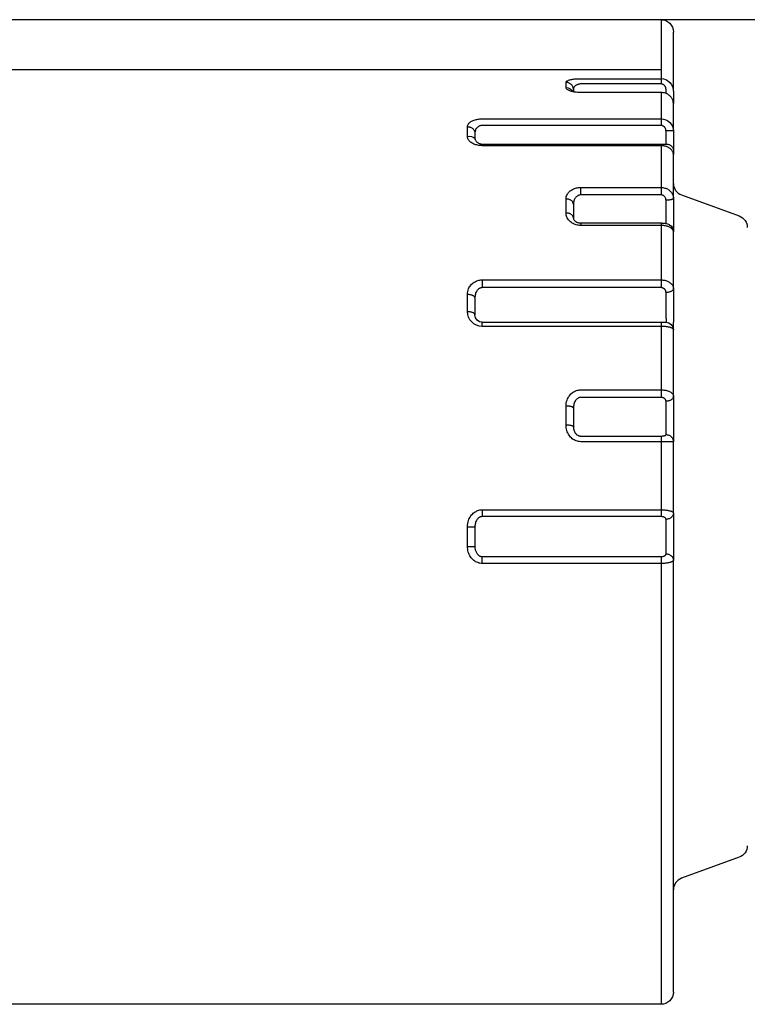
# Model space of a CAD drawing. Units: millimetres. Extents: x -996 to 596, y -419 to 719.
# Drawn here: x -838 to -823, y -365 to -345 of the extents above; entities that cross this region are included whole.
import ezdxf

# ---------------------------------------------------------------- set-up
doc = ezdxf.new("R2010")
doc.units = ezdxf.units.MM

msp = doc.modelspace()

# ---------------------------------------------------------------- linework, layer by layer
at = {"color": 7, "linetype": 'Continuous'}
for p, q in [((-643.332, -345.105), (-952.333, -345.105)), ((-824.582, -345.105), (-824.582, -345.251)), ((-824.582, -345.251), (-824.582, -346.12)), ((-824.332, -345.428), (-824.332, -345.355)), ((-824.332, -346.367), (-824.332, -345.428)), ((-852.082, -346.12), (-824.582, -346.12)), ((-824.582, -346.12), (-824.582, -346.121)), ((-824.582, -346.121), (-824.582, -346.303)), ((-826.512, -346.483), (-826.512, -346.379)), ((-826.212, -346.303), (-824.582, -346.303)), ((-824.582, -346.303), (-824.582, -346.411)), ((-824.332, -346.558), (-824.332, -346.367)), ((-826.362, -346.524), (-826.362, -346.571)), ((-824.582, -346.411), (-826.212, -346.411)), ((-824.582, -346.585), (-826.212, -346.585)), ((-824.582, -346.585), (-824.582, -347.119)), ((-824.482, -346.604), (-824.482, -346.519)), ((-824.332, -346.558), (-824.332, -346.689)), ((-824.332, -346.807), (-824.334, -346.779)), ((-824.332, -346.689), (-824.332, -346.805)), ((-824.333, -346.804), (-824.332, -346.807)), ((-824.332, -347.365), (-824.332, -346.807)), ((-828.212, -347.119), (-824.582, -347.119)), ((-824.582, -347.119), (-824.582, -347.253)), ((-828.512, -347.48), (-828.512, -347.279)), ((-824.582, -347.253), (-828.212, -347.253)), ((-824.332, -347.365), (-824.482, -347.365)), ((-824.482, -347.5), (-824.482, -347.365)), ((-824.332, -347.365), (-824.332, -347.5)), ((-828.362, -347.411), (-828.362, -347.5)), ((-824.482, -347.63), (-824.482, -347.5)), ((-824.332, -347.5), (-824.332, -347.76)), ((-828.212, -347.63), (-824.482, -347.63)), ((-824.582, -347.664), (-828.212, -347.664)), ((-824.582, -347.664), (-824.582, -348.513)), ((-824.332, -347.76), (-824.332, -347.845)), ((-824.333, -347.838), (-824.332, -347.845)), ((-824.332, -348.733), (-824.332, -347.845)), ((-826.212, -348.513), (-824.582, -348.513)), ((-826.212, -348.664), (-826.212, -348.513)), ((-824.582, -348.513), (-824.582, -348.664)), ((-826.512, -349.031), (-826.512, -348.747)), ((-824.582, -348.664), (-826.212, -348.664)), ((-824.482, -348.903), (-824.482, -348.772)), ((-824.332, -348.733), (-824.332, -348.864)), ((-824.168, -348.665), (-822.997, -349.091)), ((-826.362, -348.855), (-826.362, -349.135)), ((-824.482, -349.048), (-824.482, -348.903)), ((-824.332, -348.864), (-824.332, -349.154)), ((-824.482, -349.245), (-824.482, -349.048)), ((-824.332, -349.154), (-824.332, -349.37)), ((-826.212, -349.234), (-826.212, -349.284)), ((-826.212, -349.234), (-824.582, -349.234)), ((-824.582, -349.284), (-826.212, -349.284)), ((-824.582, -349.234), (-824.582, -349.284)), ((-824.582, -349.284), (-824.582, -350.391)), ((-824.332, -349.37), (-824.332, -349.413)), ((-824.332, -350.57), (-824.332, -349.413)), ((-828.212, -350.391), (-824.582, -350.391)), ((-828.212, -350.391), (-828.212, -350.548)), ((-824.582, -350.391), (-824.582, -350.548)), ((-824.582, -350.548), (-828.212, -350.548)), ((-824.332, -350.57), (-824.332, -350.687)), ((-828.512, -351.03), (-828.512, -350.682)), ((-828.362, -350.76), (-828.362, -351.102)), ((-824.482, -350.762), (-824.482, -350.645)), ((-824.482, -350.912), (-824.482, -350.762)), ((-824.332, -350.687), (-824.332, -350.987)), ((-824.482, -351.177), (-824.482, -350.912)), ((-824.332, -350.987), (-824.332, -351.252)), ((-824.482, -351.177), (-824.482, -351.252)), ((-828.212, -351.335), (-828.212, -351.252)), ((-828.212, -351.252), (-824.582, -351.252)), ((-824.582, -351.335), (-828.212, -351.335)), ((-824.582, -351.252), (-824.482, -351.252)), ((-824.582, -351.252), (-824.582, -351.335)), ((-824.582, -351.335), (-824.582, -352.624)), ((-824.332, -351.402), (-824.332, -351.252)), ((-824.332, -352.75), (-824.332, -351.402)), ((-826.212, -352.624), (-824.582, -352.624)), ((-824.582, -352.777), (-826.212, -352.777)), ((-824.582, -352.624), (-824.582, -352.777)), ((-824.332, -352.75), (-824.332, -352.846)), ((-826.512, -353.341), (-826.512, -352.953)), ((-826.362, -352.995), (-826.362, -353.377)), ((-824.482, -352.952), (-824.482, -352.856)), ((-824.482, -353.097), (-824.482, -352.952)), ((-824.332, -352.846), (-824.332, -353.136)), ((-824.482, -353.392), (-824.482, -353.097)), ((-824.332, -353.136), (-824.332, -353.431)), ((-824.482, -353.498), (-824.482, -353.392)), ((-826.212, -353.562), (-824.582, -353.562)), ((-824.582, -353.562), (-824.582, -353.677)), ((-824.482, -353.533), (-824.482, -353.498)), ((-824.332, -353.431), (-824.332, -353.643)), ((-824.582, -353.677), (-826.212, -353.677)), ((-824.582, -353.677), (-824.582, -355.06)), ((-824.332, -353.678), (-824.582, -353.677)), ((-824.332, -353.643), (-824.332, -353.678)), ((-824.332, -355.125), (-824.332, -353.678)), ((-828.212, -355.06), (-824.582, -355.06)), ((-828.212, -355.06), (-828.212, -355.198)), ((-824.582, -355.198), (-828.212, -355.198)), ((-824.582, -355.06), (-824.582, -355.198)), ((-824.332, -355.125), (-824.332, -355.192)), ((-824.332, -355.192), (-824.332, -355.452)), ((-824.482, -355.322), (-824.482, -355.254)), ((-824.482, -355.452), (-824.482, -355.322)), ((-828.512, -355.806), (-828.512, -355.404)), ((-828.362, -355.407), (-828.362, -355.803)), ((-824.482, -355.758), (-824.482, -355.452)), ((-824.332, -355.452), (-824.332, -355.758)), ((-824.482, -355.888), (-824.482, -355.758)), ((-824.332, -355.758), (-824.332, -356.018)), ((-824.482, -355.956), (-824.482, -355.888)), ((-828.212, -356.15), (-828.212, -356.012)), ((-828.212, -356.012), (-824.582, -356.012)), ((-824.582, -356.15), (-828.212, -356.15)), ((-824.582, -356.012), (-824.582, -356.15)), ((-824.582, -356.15), (-824.582, -365.105)), ((-824.332, -356.018), (-824.332, -356.085)), ((-824.332, -364.855), (-824.332, -356.085)), ((-822.997, -362.119), (-824.168, -362.545)), ((-824.582, -365.105), (-852.082, -365.105))]:
    msp.add_line(p, q, dxfattribs=at)
at = {"color": 7, "linetype": 'Continuous', "extrusion": (0, 0, -1), "flags": 128}
for points in [[(826.512, -346.379), (826.511, -346.371), (826.507, -346.364), (826.5, -346.356), (826.491, -346.349), (826.482, -346.344), (826.471, -346.339), (826.459, -346.334), (826.444, -346.329), (826.429, -346.325), (826.413, -346.321), (826.396, -346.318), (826.378, -346.314), (826.358, -346.312), (826.338, -346.309), (826.32, -346.307), (826.301, -346.306), (826.281, -346.305), (826.261, -346.304), (826.241, -346.303), (826.226, -346.303), (826.212, -346.303)], [(824.482, -346.519), (824.483, -346.51), (824.484, -346.501), (824.485, -346.493), (824.488, -346.484), (824.491, -346.476), (824.494, -346.468), (824.498, -346.461), (824.503, -346.453), (824.508, -346.447), (824.513, -346.441), (824.519, -346.436), (824.525, -346.43), (824.531, -346.426), (824.538, -346.422), (824.545, -346.419), (824.552, -346.416), (824.559, -346.414), (824.567, -346.412), (824.575, -346.411), (824.582, -346.411)], [(828.512, -347.279), (828.511, -347.264), (828.507, -347.248), (828.5, -347.233), (828.491, -347.219), (828.482, -347.208), (828.471, -347.197), (828.459, -347.186), (828.444, -347.176), (828.429, -347.167), (828.413, -347.159), (828.396, -347.151), (828.378, -347.144), (828.358, -347.138), (828.338, -347.133), (828.32, -347.129), (828.301, -347.126), (828.281, -347.123), (828.261, -347.121), (828.241, -347.119), (828.226, -347.119), (828.212, -347.119)], [(824.482, -347.365), (824.483, -347.356), (824.484, -347.347), (824.485, -347.338), (824.488, -347.329), (824.491, -347.32), (824.494, -347.312), (824.498, -347.304), (824.503, -347.297), (824.508, -347.29), (824.513, -347.284), (824.519, -347.278), (824.525, -347.273), (824.531, -347.269), (824.538, -347.265), (824.545, -347.261), (824.552, -347.258), (824.559, -347.256), (824.567, -347.254), (824.572, -347.253), (824.577, -347.253), (824.582, -347.253)], [(824.482, -348.772), (824.483, -348.763), (824.484, -348.755), (824.485, -348.746), (824.488, -348.737), (824.491, -348.729), (824.494, -348.721), (824.498, -348.714), (824.503, -348.706), (824.508, -348.7), (824.513, -348.694), (824.519, -348.689), (824.525, -348.684), (824.531, -348.679), (824.538, -348.675), (824.545, -348.672), (824.552, -348.669), (824.559, -348.667), (824.567, -348.665), (824.575, -348.664), (824.582, -348.664)], [(824.332, -348.733), (824.333, -348.737), (824.335, -348.74), (824.338, -348.743), (824.342, -348.747), (824.347, -348.75), (824.353, -348.753), (824.36, -348.756), (824.368, -348.758), (824.376, -348.761), (824.386, -348.763), (824.396, -348.765), (824.407, -348.767), (824.419, -348.769), (824.431, -348.77), (824.444, -348.771), (824.456, -348.772), (824.469, -348.772), (824.482, -348.772)], [(826.362, -349.135), (826.361, -349.146), (826.357, -349.157), (826.354, -349.165), (826.348, -349.174), (826.341, -349.183), (826.335, -349.189), (826.329, -349.195), (826.321, -349.201), (826.312, -349.207), (826.305, -349.211), (826.297, -349.215), (826.289, -349.219), (826.279, -349.222), (826.269, -349.226), (826.261, -349.228), (826.253, -349.23), (826.244, -349.231), (826.234, -349.233), (826.224, -349.233), (826.215, -349.234), (826.212, -349.234)], [(824.482, -350.645), (824.483, -350.637), (824.484, -350.629), (824.485, -350.622), (824.488, -350.614), (824.491, -350.607), (824.494, -350.599), (824.498, -350.593), (824.503, -350.586), (824.508, -350.581), (824.513, -350.575), (824.519, -350.57), (824.525, -350.566), (824.531, -350.562), (824.538, -350.558), (824.545, -350.555), (824.552, -350.553), (824.559, -350.551), (824.567, -350.549), (824.575, -350.548), (824.582, -350.548)], [(824.332, -350.57), (824.333, -350.577), (824.335, -350.583), (824.338, -350.59), (824.342, -350.596), (824.347, -350.602), (824.353, -350.608), (824.36, -350.613), (824.368, -350.618), (824.376, -350.623), (824.386, -350.628), (824.396, -350.632), (824.407, -350.635), (824.419, -350.638), (824.431, -350.641), (824.444, -350.643), (824.456, -350.644), (824.469, -350.645), (824.482, -350.645)], [(824.332, -352.75), (824.333, -352.759), (824.335, -352.768), (824.338, -352.778), (824.342, -352.786), (824.347, -352.795), (824.353, -352.803), (824.36, -352.811), (824.368, -352.818), (824.376, -352.825), (824.386, -352.831), (824.396, -352.837), (824.407, -352.842), (824.419, -352.846), (824.431, -352.85), (824.444, -352.853), (824.456, -352.855), (824.469, -352.856), (824.482, -352.856)], [(826.212, -353.677), (826.235, -353.676), (826.258, -353.673), (826.281, -353.668), (826.303, -353.661), (826.325, -353.652), (826.346, -353.642), (826.365, -353.63), (826.384, -353.616), (826.403, -353.601), (826.42, -353.584), (826.435, -353.565), (826.45, -353.546), (826.464, -353.524), (826.476, -353.5), (826.487, -353.476), (826.495, -353.451), (826.503, -353.424), (826.508, -353.397), (826.511, -353.369), (826.512, -353.341)], [(826.362, -353.377), (826.361, -353.397), (826.358, -353.418), (826.354, -353.438), (826.348, -353.456), (826.34, -353.473), (826.331, -353.49), (826.324, -353.501), (826.316, -353.511), (826.308, -353.52), (826.298, -353.529), (826.291, -353.535), (826.283, -353.54), (826.275, -353.545), (826.267, -353.55), (826.258, -353.554), (826.249, -353.557), (826.24, -353.559), (826.231, -353.561), (826.222, -353.562), (826.217, -353.562), (826.212, -353.562)], [(824.582, -353.562), (824.577, -353.562), (824.572, -353.562), (824.565, -353.562), (824.559, -353.562), (824.552, -353.561), (824.546, -353.56), (824.54, -353.56), (824.533, -353.559), (824.527, -353.557), (824.521, -353.556), (824.515, -353.555), (824.51, -353.553), (824.505, -353.552), (824.5, -353.55), (824.496, -353.548), (824.492, -353.546), (824.489, -353.544), (824.486, -353.541), (824.484, -353.539), (824.483, -353.536), (824.482, -353.533)], [(824.332, -355.125), (824.333, -355.136), (824.335, -355.147), (824.338, -355.158), (824.342, -355.169), (824.347, -355.179), (824.353, -355.189), (824.36, -355.199), (824.368, -355.208), (824.376, -355.216), (824.386, -355.224), (824.396, -355.231), (824.407, -355.237), (824.419, -355.242), (824.431, -355.247), (824.444, -355.25), (824.456, -355.252), (824.469, -355.254), (824.482, -355.254)], [(828.512, -355.806), (828.499, -355.806), (828.486, -355.806), (828.473, -355.806), (828.461, -355.806), (828.449, -355.806), (828.437, -355.806), (828.426, -355.805), (828.416, -355.805), (828.406, -355.805), (828.397, -355.805), (828.389, -355.805), (828.382, -355.804), (828.376, -355.804), (828.371, -355.804), (828.367, -355.804), (828.364, -355.803), (828.363, -355.803), (828.362, -355.803)], [(828.212, -356.15), (828.235, -356.149), (828.258, -356.146), (828.281, -356.141), (828.303, -356.134), (828.325, -356.125), (828.346, -356.114), (828.365, -356.102), (828.384, -356.088), (828.403, -356.072), (828.42, -356.055), (828.435, -356.036), (828.45, -356.017), (828.464, -355.994), (828.476, -355.97), (828.487, -355.945), (828.495, -355.919), (828.503, -355.892), (828.508, -355.863), (828.511, -355.835), (828.512, -355.806)], [(828.362, -355.803), (828.361, -355.82), (828.36, -355.837), (828.357, -355.855), (828.354, -355.872), (828.35, -355.887), (828.344, -355.902), (828.338, -355.917), (828.331, -355.931), (828.324, -355.942), (828.316, -355.954), (828.308, -355.964), (828.298, -355.974), (828.289, -355.982), (828.279, -355.99), (828.272, -355.994), (828.265, -355.998), (828.258, -356.002), (828.249, -356.005), (828.24, -356.008), (828.231, -356.01), (828.222, -356.011), (828.217, -356.011), (828.212, -356.012)], [(824.582, -356.012), (824.577, -356.012), (824.572, -356.011), (824.565, -356.011), (824.559, -356.01), (824.552, -356.009), (824.546, -356.008), (824.54, -356.006), (824.533, -356.004), (824.527, -356.002), (824.521, -356), (824.515, -355.997), (824.51, -355.994), (824.505, -355.991), (824.5, -355.987), (824.496, -355.984), (824.492, -355.98), (824.489, -355.976), (824.486, -355.971), (824.484, -355.966), (824.483, -355.961), (824.482, -355.956)], [(824.332, -356.085), (824.333, -356.089), (824.334, -356.093), (824.337, -356.097), (824.34, -356.101), (824.344, -356.105), (824.35, -356.109), (824.356, -356.112), (824.363, -356.116), (824.371, -356.12), (824.38, -356.123), (824.39, -356.126), (824.4, -356.13), (824.411, -356.132), (824.423, -356.135), (824.435, -356.137), (824.448, -356.14), (824.461, -356.142), (824.475, -356.144), (824.494, -356.146), (824.514, -356.148), (824.528, -356.149), (824.542, -356.149), (824.557, -356.15), (824.57, -356.15), (824.582, -356.15)]]:
    msp.add_lwpolyline(points, dxfattribs=at)
at = {"color": 7, "linetype": 'Continuous', "flags": 128}
for points in [[(-826.362, -346.524), (-826.363, -346.512), (-826.364, -346.499), (-826.367, -346.487), (-826.371, -346.475), (-826.376, -346.463), (-826.382, -346.452), (-826.389, -346.441), (-826.397, -346.431), (-826.406, -346.421), (-826.416, -346.413), (-826.426, -346.405), (-826.437, -346.398), (-826.449, -346.392), (-826.461, -346.388), (-826.473, -346.384), (-826.486, -346.381), (-826.499, -346.379), (-826.512, -346.379)], [(-826.212, -346.585), (-826.235, -346.585), (-826.258, -346.584), (-826.281, -346.582), (-826.303, -346.58), (-826.325, -346.577), (-826.346, -346.574), (-826.365, -346.57), (-826.384, -346.566), (-826.403, -346.561), (-826.42, -346.555), (-826.435, -346.55), (-826.45, -346.544), (-826.464, -346.537), (-826.476, -346.53), (-826.487, -346.523), (-826.495, -346.515), (-826.503, -346.507), (-826.508, -346.499), (-826.511, -346.491), (-826.512, -346.483)], [(-826.212, -346.411), (-826.219, -346.411), (-826.226, -346.411), (-826.235, -346.412), (-826.244, -346.413), (-826.252, -346.415), (-826.26, -346.417), (-826.268, -346.419), (-826.275, -346.421), (-826.286, -346.425), (-826.295, -346.429), (-826.304, -346.434), (-826.313, -346.439), (-826.32, -346.444), (-826.33, -346.453), (-826.339, -346.462), (-826.346, -346.472), (-826.352, -346.481), (-826.356, -346.492), (-826.359, -346.503), (-826.361, -346.513), (-826.362, -346.524)], [(-824.334, -346.779), (-824.337, -346.766), (-824.34, -346.753), (-824.344, -346.739), (-824.35, -346.726), (-824.356, -346.713), (-824.363, -346.701), (-824.371, -346.689), (-824.38, -346.677), (-824.39, -346.665), (-824.4, -346.655), (-824.411, -346.645), (-824.423, -346.636), (-824.435, -346.628), (-824.448, -346.62), (-824.461, -346.613), (-824.475, -346.606), (-824.494, -346.599), (-824.514, -346.593), (-824.528, -346.59), (-824.542, -346.588), (-824.557, -346.586), (-824.57, -346.585), (-824.582, -346.585)], [(-828.512, -347.279), (-828.499, -347.28), (-828.486, -347.281), (-828.473, -347.284), (-828.461, -347.287), (-828.449, -347.291), (-828.437, -347.297), (-828.426, -347.303), (-828.416, -347.31), (-828.406, -347.318), (-828.397, -347.326), (-828.389, -347.335), (-828.382, -347.345), (-828.376, -347.355), (-828.371, -347.366), (-828.367, -347.377), (-828.364, -347.388), (-828.363, -347.399), (-828.362, -347.411)], [(-828.212, -347.253), (-828.219, -347.253), (-828.226, -347.253), (-828.235, -347.255), (-828.244, -347.256), (-828.252, -347.258), (-828.26, -347.261), (-828.268, -347.264), (-828.275, -347.267), (-828.286, -347.272), (-828.295, -347.278), (-828.304, -347.285), (-828.313, -347.292), (-828.32, -347.3), (-828.33, -347.312), (-828.339, -347.325), (-828.346, -347.338), (-828.352, -347.351), (-828.356, -347.366), (-828.359, -347.381), (-828.361, -347.396), (-828.362, -347.411)], [(-828.212, -347.664), (-828.235, -347.663), (-828.258, -347.662), (-828.281, -347.659), (-828.303, -347.655), (-828.325, -347.65), (-828.346, -347.644), (-828.365, -347.638), (-828.384, -347.63), (-828.403, -347.621), (-828.42, -347.612), (-828.435, -347.602), (-828.45, -347.591), (-828.464, -347.579), (-828.476, -347.566), (-828.487, -347.553), (-828.495, -347.539), (-828.503, -347.525), (-828.508, -347.51), (-828.511, -347.495), (-828.512, -347.48)], [(-828.362, -347.5), (-828.361, -347.511), (-828.36, -347.523), (-828.357, -347.534), (-828.353, -347.545), (-828.348, -347.555), (-828.342, -347.565), (-828.335, -347.575), (-828.327, -347.584), (-828.318, -347.592), (-828.308, -347.6), (-828.298, -347.607), (-828.287, -347.613), (-828.275, -347.618), (-828.263, -347.622), (-828.251, -347.626), (-828.238, -347.628), (-828.225, -347.63), (-828.212, -347.63)], [(-824.332, -347.845), (-824.333, -347.834), (-824.334, -347.823), (-824.337, -347.812), (-824.34, -347.801), (-824.344, -347.79), (-824.35, -347.779), (-824.356, -347.769), (-824.363, -347.759), (-824.371, -347.749), (-824.38, -347.739), (-824.39, -347.73), (-824.4, -347.721), (-824.411, -347.713), (-824.423, -347.706), (-824.435, -347.699), (-824.448, -347.692), (-824.461, -347.687), (-824.475, -347.681), (-824.494, -347.675), (-824.514, -347.671), (-824.528, -347.668), (-824.542, -347.666), (-824.557, -347.665), (-824.57, -347.664), (-824.582, -347.664)], [(-824.482, -347.63), (-824.469, -347.631), (-824.456, -347.632), (-824.444, -347.634), (-824.431, -347.638), (-824.419, -347.642), (-824.407, -347.647), (-824.396, -347.654), (-824.386, -347.66), (-824.376, -347.668), (-824.368, -347.676), (-824.36, -347.685), (-824.353, -347.695), (-824.347, -347.705), (-824.342, -347.716), (-824.338, -347.726), (-824.335, -347.737), (-824.333, -347.749), (-824.332, -347.76)], [(-826.512, -348.747), (-826.511, -348.725), (-826.507, -348.703), (-826.5, -348.681), (-826.491, -348.66), (-826.482, -348.643), (-826.471, -348.627), (-826.459, -348.612), (-826.444, -348.597), (-826.429, -348.584), (-826.413, -348.572), (-826.396, -348.561), (-826.378, -348.551), (-826.358, -348.542), (-826.338, -348.534), (-826.32, -348.528), (-826.301, -348.523), (-826.281, -348.519), (-826.261, -348.516), (-826.241, -348.514), (-826.226, -348.513), (-826.212, -348.513)], [(-824.582, -348.513), (-824.563, -348.514), (-824.544, -348.516), (-824.525, -348.519), (-824.506, -348.524), (-824.489, -348.529), (-824.471, -348.536), (-824.455, -348.544), (-824.439, -348.553), (-824.424, -348.563), (-824.409, -348.575), (-824.396, -348.587), (-824.384, -348.6), (-824.372, -348.614), (-824.362, -348.63), (-824.353, -348.646), (-824.346, -348.663), (-824.34, -348.68), (-824.336, -348.698), (-824.333, -348.715), (-824.332, -348.733)], [(-826.362, -348.855), (-826.363, -348.846), (-826.364, -348.836), (-826.367, -348.827), (-826.371, -348.818), (-826.376, -348.809), (-826.382, -348.801), (-826.389, -348.793), (-826.397, -348.786), (-826.406, -348.779), (-826.416, -348.772), (-826.426, -348.766), (-826.437, -348.761), (-826.449, -348.757), (-826.461, -348.753), (-826.473, -348.751), (-826.486, -348.749), (-826.499, -348.747), (-826.512, -348.747)], [(-826.212, -348.664), (-826.219, -348.664), (-826.226, -348.665), (-826.235, -348.666), (-826.244, -348.668), (-826.252, -348.671), (-826.26, -348.674), (-826.268, -348.677), (-826.275, -348.681), (-826.286, -348.688), (-826.295, -348.695), (-826.304, -348.703), (-826.313, -348.712), (-826.32, -348.721), (-826.33, -348.736), (-826.339, -348.751), (-826.346, -348.767), (-826.352, -348.784), (-826.356, -348.801), (-826.359, -348.819), (-826.361, -348.837), (-826.362, -348.855)], [(-826.212, -349.284), (-826.235, -349.283), (-826.258, -349.281), (-826.281, -349.277), (-826.303, -349.272), (-826.325, -349.265), (-826.346, -349.257), (-826.365, -349.248), (-826.384, -349.238), (-826.403, -349.226), (-826.42, -349.213), (-826.435, -349.199), (-826.45, -349.185), (-826.464, -349.168), (-826.476, -349.15), (-826.487, -349.132), (-826.495, -349.113), (-826.503, -349.093), (-826.508, -349.073), (-826.511, -349.052), (-826.512, -349.031)], [(-826.362, -349.135), (-826.363, -349.126), (-826.364, -349.117), (-826.367, -349.108), (-826.371, -349.099), (-826.376, -349.091), (-826.382, -349.083), (-826.389, -349.075), (-826.397, -349.068), (-826.406, -349.061), (-826.416, -349.055), (-826.426, -349.05), (-826.437, -349.045), (-826.449, -349.041), (-826.461, -349.037), (-826.473, -349.035), (-826.486, -349.033), (-826.499, -349.031), (-826.512, -349.031)], [(-824.583, -349.234), (-824.571, -349.234), (-824.557, -349.235), (-824.542, -349.236), (-824.527, -349.237), (-824.511, -349.239), (-824.494, -349.242), (-824.476, -349.247), (-824.452, -349.254), (-824.435, -349.261), (-824.421, -349.268), (-824.409, -349.276), (-824.398, -349.283), (-824.387, -349.292), (-824.378, -349.301), (-824.369, -349.311), (-824.361, -349.321), (-824.354, -349.332), (-824.348, -349.343), (-824.343, -349.355), (-824.339, -349.367), (-824.336, -349.381), (-824.334, -349.395), (-824.333, -349.408), (-824.332, -349.413)], [(-824.332, -349.413), (-824.333, -349.405), (-824.334, -349.397), (-824.337, -349.389), (-824.34, -349.381), (-824.344, -349.374), (-824.35, -349.366), (-824.356, -349.358), (-824.363, -349.351), (-824.371, -349.344), (-824.38, -349.337), (-824.39, -349.331), (-824.4, -349.324), (-824.411, -349.319), (-824.423, -349.314), (-824.435, -349.309), (-824.448, -349.304), (-824.461, -349.3), (-824.475, -349.296), (-824.494, -349.292), (-824.514, -349.289), (-824.528, -349.287), (-824.542, -349.286), (-824.557, -349.285), (-824.57, -349.284), (-824.582, -349.284)], [(-824.332, -349.37), (-824.333, -349.361), (-824.335, -349.352), (-824.338, -349.343), (-824.342, -349.334), (-824.347, -349.325), (-824.353, -349.317), (-824.36, -349.309), (-824.368, -349.302), (-824.376, -349.295), (-824.386, -349.289), (-824.396, -349.283), (-824.401, -349.281)], [(-828.512, -350.682), (-828.511, -350.655), (-828.507, -350.627), (-828.5, -350.6), (-828.491, -350.574), (-828.482, -350.554), (-828.471, -350.534), (-828.459, -350.515), (-828.444, -350.496), (-828.429, -350.479), (-828.413, -350.465), (-828.396, -350.451), (-828.378, -350.438), (-828.358, -350.427), (-828.338, -350.417), (-828.32, -350.41), (-828.301, -350.404), (-828.281, -350.398), (-828.261, -350.395), (-828.241, -350.392), (-828.226, -350.391), (-828.212, -350.391)], [(-824.582, -350.391), (-824.563, -350.391), (-824.544, -350.393), (-824.525, -350.396), (-824.506, -350.399), (-824.489, -350.404), (-824.471, -350.41), (-824.455, -350.416), (-824.439, -350.423), (-824.424, -350.432), (-824.409, -350.441), (-824.396, -350.451), (-824.384, -350.461), (-824.372, -350.473), (-824.362, -350.486), (-824.353, -350.499), (-824.346, -350.513), (-824.34, -350.527), (-824.336, -350.541), (-824.333, -350.556), (-824.332, -350.57)], [(-828.212, -350.548), (-828.219, -350.548), (-828.226, -350.549), (-828.235, -350.551), (-828.244, -350.553), (-828.252, -350.556), (-828.26, -350.559), (-828.268, -350.563), (-828.275, -350.567), (-828.286, -350.575), (-828.295, -350.583), (-828.304, -350.592), (-828.313, -350.602), (-828.32, -350.612), (-828.33, -350.628), (-828.339, -350.645), (-828.346, -350.663), (-828.352, -350.681), (-828.356, -350.7), (-828.359, -350.72), (-828.361, -350.74), (-828.362, -350.76)], [(-828.512, -350.682), (-828.499, -350.682), (-828.486, -350.683), (-828.473, -350.685), (-828.461, -350.687), (-828.449, -350.689), (-828.437, -350.692), (-828.426, -350.696), (-828.416, -350.7), (-828.406, -350.705), (-828.397, -350.71), (-828.389, -350.715), (-828.382, -350.721), (-828.376, -350.727), (-828.371, -350.733), (-828.367, -350.74), (-828.364, -350.746), (-828.363, -350.753), (-828.362, -350.76)], [(-828.512, -351.03), (-828.499, -351.03), (-828.486, -351.031), (-828.473, -351.033), (-828.461, -351.034), (-828.449, -351.037), (-828.437, -351.04), (-828.426, -351.043), (-828.416, -351.047), (-828.406, -351.051), (-828.397, -351.056), (-828.389, -351.061), (-828.382, -351.066), (-828.376, -351.072), (-828.371, -351.078), (-828.367, -351.084), (-828.364, -351.09), (-828.363, -351.096), (-828.362, -351.102)], [(-824.332, -351.402), (-824.333, -351.398), (-824.334, -351.394), (-824.337, -351.39), (-824.34, -351.386), (-824.344, -351.382), (-824.35, -351.378), (-824.356, -351.374), (-824.363, -351.37), (-824.371, -351.366), (-824.38, -351.363), (-824.39, -351.359), (-824.4, -351.356), (-824.411, -351.353), (-824.423, -351.35), (-824.435, -351.348), (-824.448, -351.345), (-824.461, -351.343), (-824.475, -351.341), (-824.494, -351.339), (-824.514, -351.337), (-824.528, -351.337), (-824.542, -351.336), (-824.557, -351.335), (-824.57, -351.335), (-824.582, -351.335)], [(-826.512, -352.953), (-826.511, -352.922), (-826.507, -352.891), (-826.5, -352.861), (-826.491, -352.831), (-826.482, -352.808), (-826.471, -352.786), (-826.459, -352.764), (-826.444, -352.743), (-826.429, -352.724), (-826.413, -352.708), (-826.396, -352.692), (-826.378, -352.678), (-826.358, -352.665), (-826.338, -352.654), (-826.32, -352.645), (-826.301, -352.638), (-826.281, -352.632), (-826.261, -352.628), (-826.241, -352.625), (-826.226, -352.624), (-826.212, -352.624)], [(-826.212, -352.777), (-826.219, -352.777), (-826.226, -352.778), (-826.235, -352.779), (-826.244, -352.782), (-826.252, -352.785), (-826.26, -352.788), (-826.268, -352.792), (-826.275, -352.797), (-826.286, -352.804), (-826.295, -352.813), (-826.304, -352.822), (-826.313, -352.832), (-826.32, -352.843), (-826.33, -352.86), (-826.339, -352.877), (-826.346, -352.895), (-826.352, -352.914), (-826.356, -352.934), (-826.359, -352.954), (-826.361, -352.974), (-826.362, -352.995)], [(-824.582, -352.624), (-824.563, -352.624), (-824.544, -352.625), (-824.525, -352.627), (-824.506, -352.63), (-824.489, -352.633), (-824.472, -352.637), (-824.455, -352.642), (-824.439, -352.647), (-824.424, -352.653), (-824.41, -352.659), (-824.396, -352.666), (-824.384, -352.673), (-824.372, -352.682), (-824.362, -352.691), (-824.353, -352.7), (-824.346, -352.71), (-824.34, -352.719), (-824.336, -352.729), (-824.333, -352.74), (-824.332, -352.75)], [(-824.482, -352.856), (-824.483, -352.85), (-824.484, -352.843), (-824.485, -352.837), (-824.488, -352.831), (-824.491, -352.825), (-824.494, -352.819), (-824.498, -352.813), (-824.503, -352.808), (-824.508, -352.803), (-824.513, -352.799), (-824.519, -352.795), (-824.525, -352.791), (-824.531, -352.788), (-824.538, -352.785), (-824.545, -352.783), (-824.552, -352.781), (-824.559, -352.779), (-824.567, -352.778), (-824.575, -352.777), (-824.582, -352.777)], [(-826.362, -352.995), (-826.363, -352.991), (-826.364, -352.987), (-826.367, -352.984), (-826.371, -352.98), (-826.376, -352.977), (-826.382, -352.974), (-826.389, -352.971), (-826.397, -352.968), (-826.406, -352.965), (-826.416, -352.962), (-826.426, -352.96), (-826.437, -352.958), (-826.449, -352.957), (-826.461, -352.955), (-826.473, -352.954), (-826.486, -352.953), (-826.499, -352.953), (-826.512, -352.953)], [(-826.362, -353.377), (-826.363, -353.374), (-826.364, -353.37), (-826.367, -353.367), (-826.371, -353.364), (-826.376, -353.362), (-826.382, -353.359), (-826.389, -353.356), (-826.397, -353.354), (-826.406, -353.351), (-826.416, -353.349), (-826.426, -353.347), (-826.437, -353.346), (-826.449, -353.344), (-826.461, -353.343), (-826.473, -353.342), (-826.486, -353.341), (-826.499, -353.341), (-826.512, -353.341)], [(-824.482, -353.533), (-824.469, -353.534), (-824.456, -353.536), (-824.444, -353.538), (-824.431, -353.542), (-824.419, -353.547), (-824.407, -353.553), (-824.396, -353.56), (-824.386, -353.567), (-824.376, -353.576), (-824.368, -353.585), (-824.36, -353.595), (-824.353, -353.606), (-824.347, -353.617), (-824.342, -353.629), (-824.338, -353.641), (-824.335, -353.653), (-824.333, -353.666), (-824.332, -353.678)], [(-828.512, -355.404), (-828.511, -355.372), (-828.507, -355.34), (-828.5, -355.308), (-828.491, -355.277), (-828.482, -355.253), (-828.471, -355.23), (-828.459, -355.207), (-828.444, -355.186), (-828.429, -355.165), (-828.413, -355.148), (-828.396, -355.132), (-828.378, -355.117), (-828.358, -355.103), (-828.338, -355.092), (-828.32, -355.083), (-828.301, -355.075), (-828.281, -355.069), (-828.261, -355.064), (-828.241, -355.061), (-828.226, -355.06), (-828.212, -355.06)], [(-828.212, -355.198), (-828.219, -355.199), (-828.226, -355.199), (-828.235, -355.201), (-828.244, -355.203), (-828.252, -355.206), (-828.26, -355.209), (-828.268, -355.213), (-828.275, -355.217), (-828.286, -355.225), (-828.295, -355.233), (-828.304, -355.242), (-828.313, -355.252), (-828.32, -355.262), (-828.33, -355.278), (-828.339, -355.295), (-828.346, -355.312), (-828.352, -355.33), (-828.356, -355.349), (-828.359, -355.368), (-828.361, -355.388), (-828.362, -355.407)], [(-824.582, -355.06), (-824.563, -355.06), (-824.544, -355.061), (-824.525, -355.062), (-824.506, -355.063), (-824.489, -355.065), (-824.472, -355.067), (-824.455, -355.069), (-824.439, -355.072), (-824.424, -355.075), (-824.41, -355.078), (-824.396, -355.082), (-824.384, -355.085), (-824.372, -355.09), (-824.362, -355.094), (-824.353, -355.099), (-824.346, -355.104), (-824.34, -355.109), (-824.336, -355.114), (-824.333, -355.119), (-824.332, -355.125)], [(-824.482, -355.254), (-824.483, -355.25), (-824.484, -355.245), (-824.485, -355.241), (-824.488, -355.236), (-824.491, -355.232), (-824.494, -355.228), (-824.498, -355.224), (-824.503, -355.22), (-824.508, -355.217), (-824.513, -355.214), (-824.519, -355.211), (-824.525, -355.209), (-824.531, -355.206), (-824.538, -355.204), (-824.545, -355.203), (-824.552, -355.201), (-824.559, -355.2), (-824.567, -355.199), (-824.575, -355.199), (-824.582, -355.198)], [(-828.512, -355.404), (-828.499, -355.404), (-828.486, -355.404), (-828.473, -355.404), (-828.461, -355.404), (-828.449, -355.404), (-828.437, -355.404), (-828.426, -355.405), (-828.416, -355.405), (-828.406, -355.405), (-828.397, -355.405), (-828.389, -355.405), (-828.382, -355.406), (-828.376, -355.406), (-828.371, -355.406), (-828.367, -355.406), (-828.364, -355.407), (-828.363, -355.407), (-828.362, -355.407)], [(-824.482, -355.956), (-824.469, -355.956), (-824.456, -355.958), (-824.444, -355.96), (-824.431, -355.963), (-824.419, -355.968), (-824.407, -355.973), (-824.396, -355.979), (-824.386, -355.986), (-824.376, -355.994), (-824.368, -356.002), (-824.36, -356.011), (-824.353, -356.021), (-824.347, -356.031), (-824.342, -356.041), (-824.338, -356.052), (-824.335, -356.063), (-824.333, -356.074), (-824.332, -356.085)]]:
    msp.add_lwpolyline(points, dxfattribs=at)
at = {"color": 7, "linetype": 'Continuous', "extrusion": (0, 0, -1)}
for centre, radius, start, end in [((824.582, -345.355), 0.25, 90, 180), ((824.587, -346.554), 0.253, 90.9993, 180.9605), ((826.53, -346.685), 0.203, 95.0552, 145.6433), ((824.579, -347.368), 0.248, 89.306, 179.1834), ((828.467, -347.639), 0.166, 74.1261, 129.4343), ((823.082, -349.326), 0.25, 110, 180), ((828.208, -351.034), 0.303, 270.7685, 0.7371), ((828.212, -351.102), 0.15, 270.0021, 359.9978), ((824.482, -351.402), 0.15, 90, 180), ((823.082, -361.884), 0.25, 180, 250), ((824.582, -364.855), 0.25, 180, 270)]:
    msp.add_arc(centre, radius, start, end, dxfattribs=at)
at = {"color": 7, "linetype": 'Continuous'}
for centre, start, end in [((-824.082, -348.43), 180, 250), ((-824.082, -362.78), 110, 180)]:
    msp.add_arc(centre, 0.25, start, end, dxfattribs=at)

doc.saveas('drawing.dxf')
